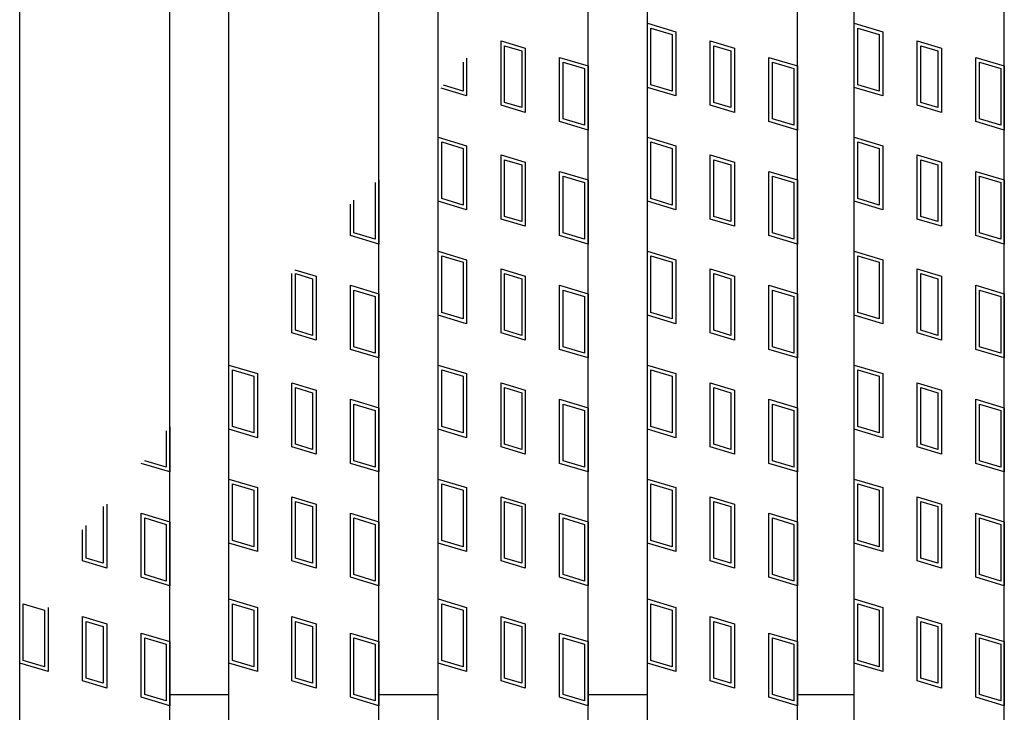
# Model space of a CAD drawing. Units: millimetres. Extents: x -182 to 174, y -128 to 105.
# Drawn here: x -69 to -43, y -4 to 15 of the extents above; entities that cross this region are included whole.
import ezdxf

# ---------------------------------------------------------------- set-up
doc = ezdxf.new("R2010")
doc.units = ezdxf.units.MM
doc.header["$LTSCALE"] = 0.25
doc.layers.add('16', color=7, linetype='Continuous')
doc.layers.add('17', color=7, linetype='Continuous')

msp = doc.modelspace()

# ---------------------------------------------------------------- linework, layer by layer
at = {"layer": '16', "color": 3, "linetype": 'Continuous', "lineweight": 25}
for p, q in [((-68.96, -22.95), (-68.96, 54.65)), ((-64.96, -22.95), (-64.96, 54.65)), ((-63.38, -22.95), (-63.38, 54.65)), ((-59.38, -22.95), (-59.38, 54.65)), ((-57.8, -22.95), (-57.8, 54.65)), ((-53.8, -22.95), (-53.8, 54.65)), ((-52.22, -22.95), (-52.22, 54.65)), ((-48.22, -22.95), (-48.22, 54.65)), ((-46.7, -22.95), (-46.7, 54.65)), ((-42.7, -22.95), (-42.7, 54.65)), ((-64.96, -3.45), (-63.38, -3.45)), ((-59.38, -3.45), (-57.8, -3.45)), ((-53.8, -3.45), (-52.22, -3.45)), ((-48.22, -3.45), (-46.7, -3.45))]:
    msp.add_line(p, q, dxfattribs=at)
at = {"layer": '17', "color": 3, "linetype": 'Continuous', "lineweight": 25}
for p, q in [((-52.22, 14.46), (-51.46, 14.232)), ((-52.22, 12.75), (-52.22, 14.46)), ((-46.7, 14.46), (-45.94, 14.232)), ((-46.7, 12.75), (-46.7, 14.46)), ((-52.125, 14.332), (-51.555, 14.161)), ((-52.125, 12.821), (-52.125, 14.332)), ((-51.46, 14.232), (-51.46, 12.522)), ((-46.605, 14.332), (-46.035, 14.161)), ((-46.605, 12.821), (-46.605, 14.332)), ((-45.94, 14.232), (-45.94, 12.522)), ((-56.123, 13.987), (-55.477, 13.793)), ((-56.123, 12.277), (-56.123, 13.987)), ((-51.555, 14.161), (-51.555, 12.65)), ((-50.543, 13.987), (-49.897, 13.793)), ((-50.543, 12.277), (-50.543, 13.987)), ((-46.035, 14.161), (-46.035, 12.65)), ((-45.023, 13.987), (-44.377, 13.793)), ((-45.023, 12.277), (-45.023, 13.987)), ((-56.028, 13.859), (-55.572, 13.722)), ((-56.028, 12.348), (-56.028, 13.859)), ((-55.572, 13.722), (-55.572, 12.211)), ((-55.477, 13.793), (-55.477, 12.083)), ((-50.448, 13.859), (-49.992, 13.722)), ((-50.448, 12.348), (-50.448, 13.859)), ((-49.992, 13.722), (-49.992, 12.211)), ((-49.897, 13.793), (-49.897, 12.083)), ((-44.928, 13.859), (-44.472, 13.722)), ((-44.928, 12.348), (-44.928, 13.859)), ((-44.472, 13.722), (-44.472, 12.211)), ((-44.377, 13.793), (-44.377, 12.083)), ((-57.135, 13.419), (-57.135, 12.65)), ((-57.04, 13.532), (-57.04, 12.522)), ((-54.56, 13.548), (-53.8, 13.32)), ((-54.56, 11.838), (-54.56, 13.548)), ((-54.465, 13.42), (-53.895, 13.249)), ((-54.465, 11.909), (-54.465, 13.42)), ((-48.98, 13.548), (-48.22, 13.32)), ((-48.98, 11.838), (-48.98, 13.548)), ((-48.885, 13.42), (-48.315, 13.249)), ((-48.885, 11.909), (-48.885, 13.42)), ((-43.46, 13.548), (-42.7, 13.32)), ((-43.46, 11.838), (-43.46, 13.548)), ((-43.365, 13.42), (-42.795, 13.249)), ((-43.365, 11.909), (-43.365, 13.42)), ((-53.895, 13.249), (-53.895, 11.738)), ((-53.8, 13.32), (-53.8, 11.61)), ((-48.315, 13.249), (-48.315, 11.738)), ((-48.22, 13.32), (-48.22, 11.61)), ((-42.795, 13.249), (-42.795, 11.738)), ((-42.7, 13.32), (-42.7, 11.61)), ((-57.04, 12.522), (-57.721, 12.726)), ((-57.135, 12.65), (-57.654, 12.805)), ((-51.46, 12.522), (-52.22, 12.75)), ((-51.555, 12.65), (-52.125, 12.821)), ((-45.94, 12.522), (-46.7, 12.75)), ((-46.035, 12.65), (-46.605, 12.821)), ((-55.572, 12.211), (-56.028, 12.348)), ((-49.992, 12.211), (-50.448, 12.348)), ((-44.472, 12.211), (-44.928, 12.348)), ((-55.477, 12.083), (-56.123, 12.277)), ((-49.897, 12.083), (-50.543, 12.277)), ((-44.377, 12.083), (-45.023, 12.277)), ((-53.8, 11.61), (-54.56, 11.838)), ((-53.895, 11.738), (-54.465, 11.909)), ((-48.22, 11.61), (-48.98, 11.838)), ((-48.315, 11.738), (-48.885, 11.909)), ((-42.7, 11.61), (-43.46, 11.838)), ((-42.795, 11.738), (-43.365, 11.909)), ((-57.8, 11.42), (-57.04, 11.192)), ((-57.8, 9.71), (-57.8, 11.42)), ((-57.705, 11.292), (-57.135, 11.121)), ((-57.705, 9.781), (-57.705, 11.292)), ((-52.22, 11.42), (-51.46, 11.192)), ((-52.22, 9.71), (-52.22, 11.42)), ((-52.125, 11.292), (-51.555, 11.121)), ((-52.125, 9.781), (-52.125, 11.292)), ((-46.7, 11.42), (-45.94, 11.192)), ((-46.7, 9.71), (-46.7, 11.42)), ((-46.605, 11.292), (-46.035, 11.121)), ((-46.605, 9.781), (-46.605, 11.292)), ((-57.135, 11.121), (-57.135, 9.61)), ((-57.04, 11.192), (-57.04, 9.482)), ((-51.555, 11.121), (-51.555, 9.61)), ((-51.46, 11.192), (-51.46, 9.482)), ((-46.035, 11.121), (-46.035, 9.61)), ((-45.94, 11.192), (-45.94, 9.482)), ((-56.123, 10.947), (-55.477, 10.753)), ((-56.123, 9.237), (-56.123, 10.947)), ((-56.028, 10.819), (-55.572, 10.682)), ((-56.028, 9.308), (-56.028, 10.819)), ((-50.543, 10.947), (-49.897, 10.753)), ((-50.543, 9.237), (-50.543, 10.947)), ((-50.448, 10.819), (-49.992, 10.682)), ((-50.448, 9.308), (-50.448, 10.819)), ((-45.023, 10.947), (-44.377, 10.753)), ((-45.023, 9.237), (-45.023, 10.947)), ((-44.928, 10.819), (-44.472, 10.682)), ((-44.928, 9.308), (-44.928, 10.819)), ((-55.572, 10.682), (-55.572, 9.171)), ((-55.477, 10.753), (-55.477, 9.043)), ((-54.56, 10.508), (-53.8, 10.28)), ((-54.56, 8.798), (-54.56, 10.508)), ((-49.992, 10.682), (-49.992, 9.171)), ((-49.897, 10.753), (-49.897, 9.043)), ((-48.98, 10.508), (-48.22, 10.28)), ((-48.98, 8.798), (-48.98, 10.508)), ((-44.472, 10.682), (-44.472, 9.171)), ((-44.377, 10.753), (-44.377, 9.043)), ((-43.46, 10.508), (-42.7, 10.28)), ((-43.46, 8.798), (-43.46, 10.508)), ((-59.38, 10.28), (-59.38, 8.57)), ((-54.465, 10.38), (-53.895, 10.209)), ((-54.465, 8.869), (-54.465, 10.38)), ((-53.8, 10.28), (-53.8, 8.57)), ((-48.885, 10.38), (-48.315, 10.209)), ((-48.885, 8.869), (-48.885, 10.38)), ((-48.22, 10.28), (-48.22, 8.57)), ((-43.365, 10.38), (-42.795, 10.209)), ((-43.365, 8.869), (-43.365, 10.38)), ((-42.7, 10.28), (-42.7, 8.57)), ((-59.475, 10.209), (-59.475, 8.698)), ((-53.895, 10.209), (-53.895, 8.698)), ((-48.315, 10.209), (-48.315, 8.698)), ((-42.795, 10.209), (-42.795, 8.698)), ((-60.045, 8.869), (-60.045, 9.742)), ((-57.135, 9.61), (-57.705, 9.781)), ((-51.555, 9.61), (-52.125, 9.781)), ((-46.035, 9.61), (-46.605, 9.781)), ((-60.14, 8.798), (-60.14, 9.63)), ((-57.04, 9.482), (-57.8, 9.71)), ((-51.46, 9.482), (-52.22, 9.71)), ((-45.94, 9.482), (-46.7, 9.71)), ((-55.477, 9.043), (-56.123, 9.237)), ((-55.572, 9.171), (-56.028, 9.308)), ((-49.897, 9.043), (-50.543, 9.237)), ((-49.992, 9.171), (-50.448, 9.308)), ((-44.377, 9.043), (-45.023, 9.237)), ((-44.472, 9.171), (-44.928, 9.308)), ((-59.38, 8.57), (-60.14, 8.798)), ((-59.475, 8.698), (-60.045, 8.869)), ((-53.8, 8.57), (-54.56, 8.798)), ((-53.895, 8.698), (-54.465, 8.869)), ((-48.22, 8.57), (-48.98, 8.798)), ((-48.315, 8.698), (-48.885, 8.869)), ((-42.7, 8.57), (-43.46, 8.798)), ((-42.795, 8.698), (-43.365, 8.869)), ((-57.8, 8.38), (-57.04, 8.152)), ((-57.8, 6.67), (-57.8, 8.38)), ((-57.705, 8.252), (-57.135, 8.081)), ((-57.705, 6.741), (-57.705, 8.252)), ((-57.04, 8.152), (-57.04, 6.442)), ((-52.22, 8.38), (-51.46, 8.152)), ((-52.22, 6.67), (-52.22, 8.38)), ((-52.125, 8.252), (-51.555, 8.081)), ((-52.125, 6.741), (-52.125, 8.252)), ((-51.46, 8.152), (-51.46, 6.442)), ((-46.7, 8.38), (-45.94, 8.152)), ((-46.7, 6.67), (-46.7, 8.38)), ((-46.605, 8.252), (-46.035, 8.081)), ((-46.605, 6.741), (-46.605, 8.252)), ((-45.94, 8.152), (-45.94, 6.442)), ((-61.618, 7.882), (-61.057, 7.713)), ((-57.135, 8.081), (-57.135, 6.57)), ((-56.123, 7.907), (-55.477, 7.713)), ((-56.123, 6.197), (-56.123, 7.907)), ((-51.555, 8.081), (-51.555, 6.57)), ((-50.543, 7.907), (-49.897, 7.713)), ((-50.543, 6.197), (-50.543, 7.907)), ((-46.035, 8.081), (-46.035, 6.57)), ((-45.023, 7.907), (-44.377, 7.713)), ((-45.023, 6.197), (-45.023, 7.907)), ((-61.703, 6.197), (-61.703, 7.781)), ((-61.608, 7.779), (-61.152, 7.642)), ((-61.608, 6.268), (-61.608, 7.779)), ((-61.152, 7.642), (-61.152, 6.131)), ((-61.057, 7.713), (-61.057, 6.003)), ((-56.028, 7.779), (-55.572, 7.642)), ((-56.028, 6.268), (-56.028, 7.779)), ((-55.572, 7.642), (-55.572, 6.131)), ((-55.477, 7.713), (-55.477, 6.003)), ((-50.448, 7.779), (-49.992, 7.642)), ((-50.448, 6.268), (-50.448, 7.779)), ((-49.992, 7.642), (-49.992, 6.131)), ((-49.897, 7.713), (-49.897, 6.003)), ((-44.928, 7.779), (-44.472, 7.642)), ((-44.928, 6.268), (-44.928, 7.779)), ((-44.472, 7.642), (-44.472, 6.131)), ((-44.377, 7.713), (-44.377, 6.003)), ((-60.14, 7.468), (-59.38, 7.24)), ((-60.14, 5.758), (-60.14, 7.468)), ((-54.56, 7.468), (-53.8, 7.24)), ((-54.56, 5.758), (-54.56, 7.468)), ((-48.98, 7.468), (-48.22, 7.24)), ((-48.98, 5.758), (-48.98, 7.468)), ((-43.46, 7.468), (-42.7, 7.24)), ((-43.46, 5.758), (-43.46, 7.468)), ((-60.045, 7.34), (-59.475, 7.169)), ((-60.045, 5.829), (-60.045, 7.34)), ((-59.475, 7.169), (-59.475, 5.658)), ((-59.38, 7.24), (-59.38, 5.53)), ((-54.465, 7.34), (-53.895, 7.169)), ((-54.465, 5.829), (-54.465, 7.34)), ((-53.895, 7.169), (-53.895, 5.658)), ((-53.8, 7.24), (-53.8, 5.53)), ((-48.885, 7.34), (-48.315, 7.169)), ((-48.885, 5.829), (-48.885, 7.34)), ((-48.315, 7.169), (-48.315, 5.658)), ((-48.22, 7.24), (-48.22, 5.53)), ((-43.365, 7.34), (-42.795, 7.169)), ((-43.365, 5.829), (-43.365, 7.34)), ((-42.795, 7.169), (-42.795, 5.658)), ((-42.7, 7.24), (-42.7, 5.53)), ((-57.04, 6.442), (-57.8, 6.67)), ((-57.135, 6.57), (-57.705, 6.741)), ((-51.46, 6.442), (-52.22, 6.67)), ((-51.555, 6.57), (-52.125, 6.741)), ((-45.94, 6.442), (-46.7, 6.67)), ((-46.035, 6.57), (-46.605, 6.741)), ((-61.057, 6.003), (-61.703, 6.197)), ((-61.152, 6.131), (-61.608, 6.268)), ((-55.477, 6.003), (-56.123, 6.197)), ((-55.572, 6.131), (-56.028, 6.268)), ((-49.897, 6.003), (-50.543, 6.197)), ((-49.992, 6.131), (-50.448, 6.268)), ((-44.377, 6.003), (-45.023, 6.197)), ((-44.472, 6.131), (-44.928, 6.268)), ((-59.475, 5.658), (-60.045, 5.829)), ((-53.895, 5.658), (-54.465, 5.829)), ((-48.315, 5.658), (-48.885, 5.829)), ((-42.795, 5.658), (-43.365, 5.829)), ((-59.38, 5.53), (-60.14, 5.758)), ((-53.8, 5.53), (-54.56, 5.758)), ((-48.22, 5.53), (-48.98, 5.758)), ((-42.7, 5.53), (-43.46, 5.758)), ((-63.38, 5.34), (-62.62, 5.112)), ((-63.38, 3.63), (-63.38, 5.34)), ((-57.8, 5.34), (-57.04, 5.112)), ((-57.8, 3.63), (-57.8, 5.34)), ((-52.22, 5.34), (-51.46, 5.112)), ((-52.22, 3.63), (-52.22, 5.34)), ((-46.7, 5.34), (-45.94, 5.112)), ((-46.7, 3.63), (-46.7, 5.34)), ((-63.285, 5.212), (-62.715, 5.041)), ((-63.285, 3.701), (-63.285, 5.212)), ((-62.715, 5.041), (-62.715, 3.53)), ((-62.62, 5.112), (-62.62, 3.402)), ((-57.705, 5.212), (-57.135, 5.041)), ((-57.705, 3.701), (-57.705, 5.212)), ((-57.135, 5.041), (-57.135, 3.53)), ((-57.04, 5.112), (-57.04, 3.402)), ((-52.125, 5.212), (-51.555, 5.041)), ((-52.125, 3.701), (-52.125, 5.212)), ((-51.555, 5.041), (-51.555, 3.53)), ((-51.46, 5.112), (-51.46, 3.402)), ((-46.605, 5.212), (-46.035, 5.041)), ((-46.605, 3.701), (-46.605, 5.212)), ((-46.035, 5.041), (-46.035, 3.53)), ((-45.94, 5.112), (-45.94, 3.402)), ((-61.703, 4.867), (-61.057, 4.673)), ((-61.703, 3.157), (-61.703, 4.867)), ((-61.608, 4.739), (-61.152, 4.602)), ((-61.608, 3.228), (-61.608, 4.739)), ((-56.123, 4.867), (-55.477, 4.673)), ((-56.123, 3.157), (-56.123, 4.867)), ((-56.028, 4.739), (-55.572, 4.602)), ((-56.028, 3.228), (-56.028, 4.739)), ((-50.543, 4.867), (-49.897, 4.673)), ((-50.543, 3.157), (-50.543, 4.867)), ((-50.448, 4.739), (-49.992, 4.602)), ((-50.448, 3.228), (-50.448, 4.739)), ((-45.023, 4.867), (-44.377, 4.673)), ((-45.023, 3.157), (-45.023, 4.867)), ((-44.928, 4.739), (-44.472, 4.602)), ((-44.928, 3.228), (-44.928, 4.739)), ((-61.152, 4.602), (-61.152, 3.091)), ((-61.057, 4.673), (-61.057, 2.963)), ((-55.572, 4.602), (-55.572, 3.091)), ((-55.477, 4.673), (-55.477, 2.963)), ((-49.992, 4.602), (-49.992, 3.091)), ((-49.897, 4.673), (-49.897, 2.963)), ((-44.472, 4.602), (-44.472, 3.091)), ((-44.377, 4.673), (-44.377, 2.963)), ((-60.14, 4.428), (-59.38, 4.2)), ((-60.14, 2.718), (-60.14, 4.428)), ((-60.045, 4.3), (-59.475, 4.129)), ((-60.045, 2.789), (-60.045, 4.3)), ((-54.56, 4.428), (-53.8, 4.2)), ((-54.56, 2.718), (-54.56, 4.428)), ((-54.465, 4.3), (-53.895, 4.129)), ((-54.465, 2.789), (-54.465, 4.3)), ((-48.98, 4.428), (-48.22, 4.2)), ((-48.98, 2.718), (-48.98, 4.428)), ((-48.885, 4.3), (-48.315, 4.129)), ((-48.885, 2.789), (-48.885, 4.3)), ((-43.46, 4.428), (-42.7, 4.2)), ((-43.46, 2.718), (-43.46, 4.428)), ((-43.365, 4.3), (-42.795, 4.129)), ((-43.365, 2.789), (-43.365, 4.3)), ((-59.475, 4.129), (-59.475, 2.618)), ((-59.38, 4.2), (-59.38, 2.49)), ((-53.895, 4.129), (-53.895, 2.618)), ((-53.8, 4.2), (-53.8, 2.49)), ((-48.315, 4.129), (-48.315, 2.618)), ((-48.22, 4.2), (-48.22, 2.49)), ((-42.795, 4.129), (-42.795, 2.618)), ((-42.7, 4.2), (-42.7, 2.49)), ((-64.96, 3.694), (-64.96, 2.49)), ((-62.715, 3.53), (-63.285, 3.701)), ((-57.135, 3.53), (-57.705, 3.701)), ((-51.555, 3.53), (-52.125, 3.701)), ((-46.035, 3.53), (-46.605, 3.701)), ((-65.055, 3.581), (-65.055, 2.618)), ((-62.62, 3.402), (-63.38, 3.63)), ((-57.04, 3.402), (-57.8, 3.63)), ((-51.46, 3.402), (-52.22, 3.63)), ((-45.94, 3.402), (-46.7, 3.63)), ((-61.057, 2.963), (-61.703, 3.157)), ((-61.152, 3.091), (-61.608, 3.228)), ((-55.477, 2.963), (-56.123, 3.157)), ((-55.572, 3.091), (-56.028, 3.228)), ((-49.897, 2.963), (-50.543, 3.157)), ((-49.992, 3.091), (-50.448, 3.228)), ((-44.377, 2.963), (-45.023, 3.157)), ((-44.472, 3.091), (-44.928, 3.228)), ((-64.96, 2.49), (-65.72, 2.718)), ((-65.055, 2.618), (-65.625, 2.789)), ((-59.38, 2.49), (-60.14, 2.718)), ((-59.475, 2.618), (-60.045, 2.789)), ((-53.8, 2.49), (-54.56, 2.718)), ((-53.895, 2.618), (-54.465, 2.789)), ((-48.22, 2.49), (-48.98, 2.718)), ((-48.315, 2.618), (-48.885, 2.789)), ((-42.7, 2.49), (-43.46, 2.718)), ((-42.795, 2.618), (-43.365, 2.789)), ((-63.38, 2.3), (-62.62, 2.072)), ((-63.38, 0.59), (-63.38, 2.3)), ((-63.285, 2.172), (-62.715, 2.001)), ((-63.285, 0.661), (-63.285, 2.172)), ((-57.8, 2.3), (-57.04, 2.072)), ((-57.8, 0.59), (-57.8, 2.3)), ((-57.705, 2.172), (-57.135, 2.001)), ((-57.705, 0.661), (-57.705, 2.172)), ((-52.22, 2.3), (-51.46, 2.072)), ((-52.22, 0.59), (-52.22, 2.3)), ((-52.125, 2.172), (-51.555, 2.001)), ((-52.125, 0.661), (-52.125, 2.172)), ((-46.7, 2.3), (-45.94, 2.072)), ((-46.7, 0.59), (-46.7, 2.3)), ((-46.605, 2.172), (-46.035, 2.001)), ((-46.605, 0.661), (-46.605, 2.172)), ((-62.715, 2.001), (-62.715, 0.49)), ((-62.62, 2.072), (-62.62, 0.362)), ((-57.135, 2.001), (-57.135, 0.49)), ((-57.04, 2.072), (-57.04, 0.362)), ((-51.555, 2.001), (-51.555, 0.49)), ((-51.46, 2.072), (-51.46, 0.362)), ((-46.035, 2.001), (-46.035, 0.49)), ((-45.94, 2.072), (-45.94, 0.362)), ((-66.637, 1.633), (-66.637, -0.077)), ((-61.703, 1.827), (-61.057, 1.633)), ((-61.703, 0.117), (-61.703, 1.827)), ((-61.608, 1.699), (-61.152, 1.562)), ((-61.608, 0.188), (-61.608, 1.699)), ((-61.057, 1.633), (-61.057, -0.077)), ((-56.123, 1.827), (-55.477, 1.633)), ((-56.123, 0.117), (-56.123, 1.827)), ((-56.028, 1.699), (-55.572, 1.562)), ((-56.028, 0.188), (-56.028, 1.699)), ((-55.477, 1.633), (-55.477, -0.077)), ((-50.543, 1.827), (-49.897, 1.633)), ((-50.543, 0.117), (-50.543, 1.827)), ((-50.448, 1.699), (-49.992, 1.562)), ((-50.448, 0.188), (-50.448, 1.699)), ((-49.897, 1.633), (-49.897, -0.077)), ((-45.023, 1.827), (-44.377, 1.633)), ((-45.023, 0.117), (-45.023, 1.827)), ((-44.928, 1.699), (-44.472, 1.562)), ((-44.928, 0.188), (-44.928, 1.699)), ((-44.377, 1.633), (-44.377, -0.077)), ((-66.732, 1.562), (-66.732, 0.051)), ((-65.72, 1.388), (-64.96, 1.16)), ((-65.72, -0.322), (-65.72, 1.388)), ((-61.152, 1.562), (-61.152, 0.051)), ((-60.14, 1.388), (-59.38, 1.16)), ((-60.14, -0.322), (-60.14, 1.388)), ((-55.572, 1.562), (-55.572, 0.051)), ((-54.56, 1.388), (-53.8, 1.16)), ((-54.56, -0.322), (-54.56, 1.388)), ((-49.992, 1.562), (-49.992, 0.051)), ((-48.98, 1.388), (-48.22, 1.16)), ((-48.98, -0.322), (-48.98, 1.388)), ((-44.472, 1.562), (-44.472, 0.051)), ((-43.46, 1.388), (-42.7, 1.16)), ((-43.46, -0.322), (-43.46, 1.388)), ((-67.188, 0.188), (-67.188, 1.059)), ((-65.625, 1.26), (-65.055, 1.089)), ((-65.625, -0.251), (-65.625, 1.26)), ((-65.055, 1.089), (-65.055, -0.422)), ((-64.96, 1.16), (-64.96, -0.55)), ((-60.045, 1.26), (-59.475, 1.089)), ((-60.045, -0.251), (-60.045, 1.26)), ((-59.475, 1.089), (-59.475, -0.422)), ((-59.38, 1.16), (-59.38, -0.55)), ((-54.465, 1.26), (-53.895, 1.089)), ((-54.465, -0.251), (-54.465, 1.26)), ((-53.895, 1.089), (-53.895, -0.422)), ((-53.8, 1.16), (-53.8, -0.55)), ((-48.885, 1.26), (-48.315, 1.089)), ((-48.885, -0.251), (-48.885, 1.26)), ((-48.315, 1.089), (-48.315, -0.422)), ((-48.22, 1.16), (-48.22, -0.55)), ((-43.365, 1.26), (-42.795, 1.089)), ((-43.365, -0.251), (-43.365, 1.26)), ((-42.795, 1.089), (-42.795, -0.422)), ((-42.7, 1.16), (-42.7, -0.55)), ((-67.283, 0.117), (-67.283, 0.947)), ((-62.62, 0.362), (-63.38, 0.59)), ((-62.715, 0.49), (-63.285, 0.661)), ((-57.04, 0.362), (-57.8, 0.59)), ((-57.135, 0.49), (-57.705, 0.661)), ((-51.46, 0.362), (-52.22, 0.59)), ((-51.555, 0.49), (-52.125, 0.661)), ((-45.94, 0.362), (-46.7, 0.59)), ((-46.035, 0.49), (-46.605, 0.661)), ((-66.637, -0.077), (-67.283, 0.117)), ((-66.732, 0.051), (-67.188, 0.188)), ((-61.057, -0.077), (-61.703, 0.117)), ((-61.152, 0.051), (-61.608, 0.188)), ((-55.477, -0.077), (-56.123, 0.117)), ((-55.572, 0.051), (-56.028, 0.188)), ((-49.897, -0.077), (-50.543, 0.117)), ((-49.992, 0.051), (-50.448, 0.188)), ((-44.377, -0.077), (-45.023, 0.117)), ((-44.472, 0.051), (-44.928, 0.188)), ((-65.055, -0.422), (-65.625, -0.251)), ((-59.475, -0.422), (-60.045, -0.251)), ((-53.895, -0.422), (-54.465, -0.251)), ((-48.315, -0.422), (-48.885, -0.251)), ((-42.795, -0.422), (-43.365, -0.251)), ((-64.96, -0.55), (-65.72, -0.322)), ((-59.38, -0.55), (-60.14, -0.322)), ((-53.8, -0.55), (-54.56, -0.322)), ((-48.22, -0.55), (-48.98, -0.322)), ((-42.7, -0.55), (-43.46, -0.322)), ((-68.865, -1.028), (-68.295, -1.199)), ((-68.865, -2.539), (-68.865, -1.028)), ((-63.38, -0.9), (-62.62, -1.128)), ((-63.38, -2.61), (-63.38, -0.9)), ((-63.285, -1.028), (-62.715, -1.199)), ((-63.285, -2.539), (-63.285, -1.028)), ((-57.8, -0.9), (-57.04, -1.128)), ((-57.8, -2.61), (-57.8, -0.9)), ((-57.705, -1.028), (-57.135, -1.199)), ((-57.705, -2.539), (-57.705, -1.028)), ((-52.22, -0.9), (-51.46, -1.128)), ((-52.22, -2.61), (-52.22, -0.9)), ((-52.125, -1.028), (-51.555, -1.199)), ((-52.125, -2.539), (-52.125, -1.028)), ((-46.7, -0.9), (-45.94, -1.128)), ((-46.7, -2.61), (-46.7, -0.9)), ((-46.605, -1.028), (-46.035, -1.199)), ((-46.605, -2.539), (-46.605, -1.028)), ((-68.295, -1.199), (-68.295, -2.71)), ((-68.2, -1.128), (-68.2, -2.838)), ((-62.715, -1.199), (-62.715, -2.71)), ((-62.62, -1.128), (-62.62, -2.838)), ((-57.135, -1.199), (-57.135, -2.71)), ((-57.04, -1.128), (-57.04, -2.838)), ((-51.555, -1.199), (-51.555, -2.71)), ((-51.46, -1.128), (-51.46, -2.838)), ((-46.035, -1.199), (-46.035, -2.71)), ((-45.94, -1.128), (-45.94, -2.838)), ((-67.283, -1.373), (-66.637, -1.567)), ((-67.283, -3.083), (-67.283, -1.373)), ((-67.188, -1.501), (-66.732, -1.638)), ((-67.188, -3.012), (-67.188, -1.501)), ((-66.637, -1.567), (-66.637, -3.277)), ((-61.703, -1.373), (-61.057, -1.567)), ((-61.703, -3.083), (-61.703, -1.373)), ((-61.608, -1.501), (-61.152, -1.638)), ((-61.608, -3.012), (-61.608, -1.501)), ((-61.057, -1.567), (-61.057, -3.277)), ((-56.123, -1.373), (-55.477, -1.567)), ((-56.123, -3.083), (-56.123, -1.373)), ((-56.028, -1.501), (-55.572, -1.638)), ((-56.028, -3.012), (-56.028, -1.501)), ((-55.477, -1.567), (-55.477, -3.277)), ((-50.543, -1.373), (-49.897, -1.567)), ((-50.543, -3.083), (-50.543, -1.373)), ((-50.448, -1.501), (-49.992, -1.638)), ((-50.448, -3.012), (-50.448, -1.501)), ((-49.897, -1.567), (-49.897, -3.277)), ((-45.023, -1.373), (-44.377, -1.567)), ((-45.023, -3.083), (-45.023, -1.373)), ((-44.928, -1.501), (-44.472, -1.638)), ((-44.928, -3.012), (-44.928, -1.501)), ((-44.377, -1.567), (-44.377, -3.277)), ((-66.732, -1.638), (-66.732, -3.149)), ((-65.72, -3.522), (-65.72, -1.812)), ((-65.72, -1.812), (-64.96, -2.04)), ((-61.152, -1.638), (-61.152, -3.149)), ((-60.14, -1.812), (-59.38, -2.04)), ((-60.14, -3.522), (-60.14, -1.812)), ((-55.572, -1.638), (-55.572, -3.149)), ((-54.56, -1.812), (-53.8, -2.04)), ((-54.56, -3.522), (-54.56, -1.812)), ((-49.992, -1.638), (-49.992, -3.149)), ((-48.98, -1.812), (-48.22, -2.04)), ((-48.98, -3.522), (-48.98, -1.812)), ((-44.472, -1.638), (-44.472, -3.149)), ((-43.46, -1.812), (-42.7, -2.04)), ((-43.46, -3.522), (-43.46, -1.812)), ((-65.625, -3.451), (-65.625, -1.94)), ((-65.625, -1.94), (-65.055, -2.111)), ((-64.96, -2.04), (-64.96, -3.75)), ((-60.045, -1.94), (-59.475, -2.111)), ((-60.045, -3.451), (-60.045, -1.94)), ((-59.38, -2.04), (-59.38, -3.75)), ((-54.465, -1.94), (-53.895, -2.111)), ((-54.465, -3.451), (-54.465, -1.94)), ((-53.8, -2.04), (-53.8, -3.75)), ((-48.885, -1.94), (-48.315, -2.111)), ((-48.885, -3.451), (-48.885, -1.94)), ((-48.22, -2.04), (-48.22, -3.75)), ((-43.365, -1.94), (-42.795, -2.111)), ((-43.365, -3.451), (-43.365, -1.94)), ((-42.7, -2.04), (-42.7, -3.75)), ((-65.055, -2.111), (-65.055, -3.622)), ((-59.475, -2.111), (-59.475, -3.622)), ((-53.895, -2.111), (-53.895, -3.622)), ((-48.315, -2.111), (-48.315, -3.622)), ((-42.795, -2.111), (-42.795, -3.622)), ((-68.2, -2.838), (-68.96, -2.61)), ((-68.295, -2.71), (-68.865, -2.539)), ((-62.62, -2.838), (-63.38, -2.61)), ((-62.715, -2.71), (-63.285, -2.539)), ((-57.04, -2.838), (-57.8, -2.61)), ((-57.135, -2.71), (-57.705, -2.539)), ((-51.46, -2.838), (-52.22, -2.61)), ((-51.555, -2.71), (-52.125, -2.539)), ((-45.94, -2.838), (-46.7, -2.61)), ((-46.035, -2.71), (-46.605, -2.539)), ((-66.637, -3.277), (-67.283, -3.083)), ((-66.732, -3.149), (-67.188, -3.012)), ((-61.057, -3.277), (-61.703, -3.083)), ((-61.152, -3.149), (-61.608, -3.012)), ((-55.477, -3.277), (-56.123, -3.083)), ((-55.572, -3.149), (-56.028, -3.012)), ((-49.897, -3.277), (-50.543, -3.083)), ((-49.992, -3.149), (-50.448, -3.012)), ((-44.377, -3.277), (-45.023, -3.083)), ((-44.472, -3.149), (-44.928, -3.012)), ((-64.96, -3.75), (-65.72, -3.522)), ((-65.055, -3.622), (-65.625, -3.451)), ((-59.38, -3.75), (-60.14, -3.522)), ((-59.475, -3.622), (-60.045, -3.451)), ((-53.8, -3.75), (-54.56, -3.522)), ((-53.895, -3.622), (-54.465, -3.451)), ((-48.22, -3.75), (-48.98, -3.522)), ((-48.315, -3.622), (-48.885, -3.451)), ((-42.7, -3.75), (-43.46, -3.522)), ((-42.795, -3.622), (-43.365, -3.451))]:
    msp.add_line(p, q, dxfattribs=at)

doc.saveas('drawing.dxf')
